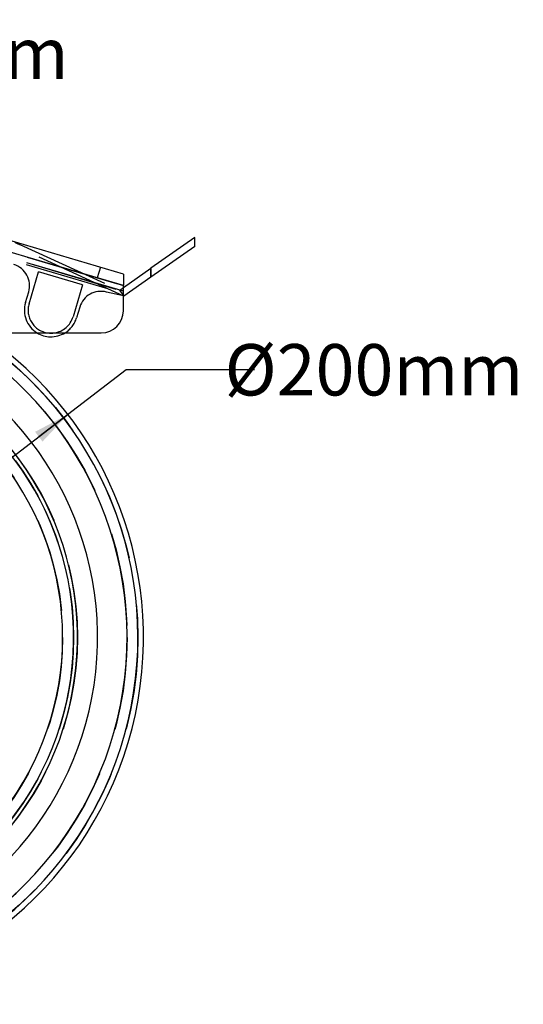
# Model space of a CAD drawing. Units: millimetres. Extents: x 9 to 291, y 12 to 189.
# Drawn here: x 257 to 291, y 122 to 189 of the extents above; entities that cross this region are included whole.
import ezdxf

# ---------------------------------------------------------------- set-up
doc = ezdxf.new("R2010")
doc.units = ezdxf.units.MM
doc.linetypes.add('HIDDEN', pattern=[9.525, 6.35, -3.175])
doc.layers.get('0').update_dxf_attribs({"lineweight": 70, "true_color": 0x8faf8f})
doc.layers.add('Hidden', color=7, linetype='HIDDEN', lineweight=70, true_color=0x262626)
doc.styles.add('SpaceClaim ASME CB', font='SpaceClaim ASME.ttf')
doc.dimstyles.new('SpaceClaim ASME CB', dxfattribs={"dimtxt": 0.18, "dimasz": 0.18, "dimexe": 0.18, "dimexo": 0.0625, "dimgap": 0.09, "dimtad": 0, "dimtih": 1, "dimtoh": 1, "dimdec": 4, "dimzin": 0, "dimdsep": 46, "dimtxsty": 'SpaceClaim ASME CB', "dimcen": 0.09, "dimadec": 0, "dimazin": 0, "dimtfac": 1, "dimtdec": 4, "dimtofl": 0, "dimtmove": 0, "dimatfit": 3, "dimfxl": 1, "dimtolj": 1, "dimtzin": 0, "dimarcsym": 0})

# ---------------------------------------------------------------- blocks, each defined once
blk = doc.blocks.new('*D1')
at = {"color": 7, "lineweight": -2}
for p, q in [((264.04, 165.284), (258.084, 160.726)), ((272.757, 165.284), (264.04, 165.284)), ((220.359, 131.863), (260.069, 162.245)), ((222.344, 133.382), (224.33, 134.902)), ((220.359, 131.863), (216.388, 128.825))]:
    blk.add_line(p, q, dxfattribs=at)
at = {"color": 7}
for points in [[(258.337, 160.395), (257.831, 161.057), (260.069, 162.245)], [(222.091, 133.713), (222.597, 133.052), (220.359, 131.863)]]:
    blk.add_solid(points, dxfattribs=at)
at = {"layer": 'Defpoints', "color": 0}
for p in [(260.069, 162.245), (220.359, 131.863)]:
    blk.add_point(p, dxfattribs=at)
at = {"color": 7, "lineweight": 35, "insert": (280.897, 165.284), "char_height": 3.5, "attachment_point": 5, "style": 'SpaceClaim ASME CB'}
blk.add_mtext('\\A1;{\\fSpaceClaim ASME CB|b0|i0;%%c200mm}', dxfattribs=at)
blk = doc.blocks.new('*D2')
at = {"color": 7, "lineweight": -2}
for p, q in [((250.26, 186.841), (247.76, 186.841)), ((247.76, 186.841), (247.76, 180.804)), ((243.007, 180.804), (247.94, 180.804)), ((243.007, 180.054), (247.94, 180.054)), ((247.76, 177.554), (247.76, 175.054))]:
    blk.add_line(p, q, dxfattribs=at)
at = {"color": 7}
for points in [[(247.343, 183.304), (248.177, 183.304), (247.76, 180.804)], [(248.177, 177.554), (247.343, 177.554), (247.76, 180.054)]]:
    blk.add_solid(points, dxfattribs=at)
at = {"layer": 'Defpoints', "color": 0}
for p in [(242.944, 180.804), (242.944, 180.054), (247.76, 180.054)]:
    blk.add_point(p, dxfattribs=at)
at = {"color": 7, "lineweight": 35, "insert": (254.375, 186.841), "char_height": 3.5, "attachment_point": 5, "style": 'SpaceClaim ASME CB'}
blk.add_mtext('\\A1;{\\fSpaceClaim ASME CB|b0|i0;3mm}', dxfattribs=at)

msp = doc.modelspace()

# ---------------------------------------------------------------- linework, layer by layer
at = {"color": 250, "lineweight": -3, "true_color": 0x262626}
for p, q in [((263.839, 171.8044), (248.2765, 176.4294)), ((248.1674, 175.6794), (263.839, 171.022)), ((268.714, 174.3044), (265.714, 172.2044)), ((268.714, 173.6941), (268.714, 174.3044)), ((268.714, 173.6941), (265.714, 171.5941)), ((263.839, 170.8919), (265.714, 172.2044)), ((263.839, 171.8044), (263.839, 171.022)), ((265.714, 172.2044), (265.714, 171.5941)), ((265.714, 171.5941), (263.8805, 170.3106)), ((263.839, 169.3044), (263.839, 171.022)), ((263.8805, 170.3106), (263.839, 170.37)), ((263.839, 170.3296), (263.8805, 170.3106)), ((263.8805, 170.3106), (263.839, 170.3201)), ((249.0265, 167.8044), (262.339, 167.8044))]:
    msp.add_line(p, q, dxfattribs=at)
for centre, radius, start, end in [((262.339, 169.3044), 1.5, 270, 0), ((240.214, 147.0544), 25, 134.154541, 56.099867), ((240.214, 147.0544), 24.6172, 134.229819, 57.450097), ((240.214, 147.0544), 23.8786, 134.390232, 60.342775), ((258.9166, 169.3431), 1.8111, 238.192404, 268.448643), ((258.9166, 169.3431), 1.5611, 261.645631, 278.516304), ((258.9166, 169.3431), 1.8111, 268.448643, 301.791273), ((240.214, 147.0544), 21.875, 134.933391, 69.970435), ((240.214, 147.0544), 21.875, 134.933391, 69.970435), ((240.214, 147.0544), 20.5, 135.418153, 73.393582), ((240.214, 147.0544), 20.2423, 135.520802, 73.823516), ((240.214, 147.0544), 19.4947, 135.842444, 74.794367)]:
    msp.add_arc(centre, radius, start, end, dxfattribs=at)
at = {"layer": 'Hidden', "lineweight": -3}
for p, q in [((248.0947, 175.1794), (262.7672, 170.8189)), ((248.1129, 175.3044), (263.839, 170.6308)), ((263.839, 170.6308), (248.1129, 175.3044)), ((248.1674, 175.6794), (263.839, 171.022)), ((263.839, 171.022), (248.1674, 175.6794)), ((263.8805, 170.3106), (256.2191, 173.8081)), ((256.7847, 173.8114), (263.5938, 170.7203)), ((257.4202, 169.7878), (258.0645, 171.9557)), ((261.0573, 171.0662), (258.0645, 171.9557)), ((262.2813, 172.2673), (262.0677, 171.5484)), ((265.714, 171.5941), (265.714, 172.2044)), ((261.0573, 171.0662), (260.4131, 168.8984)), ((257.1806, 169.859), (257.3975, 170.5891)), ((263.839, 170.3201), (262.6959, 170.5793)), ((262.7672, 170.8189), (263.839, 170.3296)), ((263.5938, 170.7203), (263.839, 170.8919)), ((263.839, 170.37), (263.5938, 170.7203)), ((260.8698, 169.5577), (260.6527, 168.8272))]:
    msp.add_line(p, q, dxfattribs=at)
for radius in [24.6172, 23.8786, 20.5, 20.2423, 19.4947]:
    msp.add_circle((240.214, 147.0544), radius, dxfattribs=at)
for centre, radius, start, end in [((258.0248, 176.5431), 3, 237.670145, 245.583059), ((255.9597, 171.0164), 1.5, 343.448643, 73.448643), ((262.3077, 169.1304), 1.5, 74.998074, 163.448643), ((258.9166, 169.3431), 1.8111, 163.448643, 238.192404), ((258.9166, 169.3431), 1.5611, 163.448643, 261.645631), ((258.9166, 169.3431), 1.5611, 278.516304, 343.448643), ((258.9166, 169.3431), 1.8111, 301.791273, 343.448643)]:
    msp.add_arc(centre, radius, start, end, dxfattribs=at)

# ---------------------------------------------------------------- dimensions: what is measured, and where the dimension line sits
at = {"color": 7, "lineweight": 35}
dim = msp.add_linear_dim(base=(247.7598, 180.0544), p1=(242.9443, 180.8044), p2=(242.9443, 180.0544), angle=270, text='{\\fSpaceClaim ASME CB|b0|i0;<>}', dimstyle='SpaceClaim ASME CB', override={"dimtxt": 3.5, "dimasz": 2.5, "dimtad": 0, "dimtih": 1, "dimtoh": 1, "dimdec": 2, "dimlfac": 4, "dimzin": 8, "dimdsep": 46, "dimlunit": 2, "dimpost": 'mm', "dimsah": 1, "dimclrd": 7, "dimclre": 7, "dimclrt": 7, "dimadec": 1, "dimtdec": 2, "dimtix": 1, "dimtzin": 8}, dxfattribs=at)
dim.commit()
dim.dimension.update_dxf_attribs({"geometry": '*D2', "text_midpoint": (254.3748, 186.8406), "dimtype": 160})
dim = msp.add_diameter_dim_2p(p1=(220.3587, 131.8634), p2=(260.0693, 162.2454), text='{\\fSpaceClaim ASME CB|b0|i0;<>}', dimstyle='SpaceClaim ASME CB', override={"dimtxt": 3.5, "dimasz": 2.5, "dimtad": 0, "dimtih": 1, "dimtoh": 1, "dimdec": 2, "dimlfac": 4, "dimzin": 8, "dimdsep": 46, "dimlunit": 2, "dimpost": 'mm', "dimsah": 1, "dimcen": 0, "dimclrd": 7, "dimclre": 7, "dimclrt": 7, "dimadec": 1, "dimtdec": 2, "dimtix": 1, "dimtofl": 1, "dimtzin": 8}, dxfattribs=at)
dim.commit()
dim.dimension.update_dxf_attribs({"geometry": '*D1', "text_midpoint": (280.897, 165.2836), "dimtype": 163})

doc.saveas('drawing.dxf')
